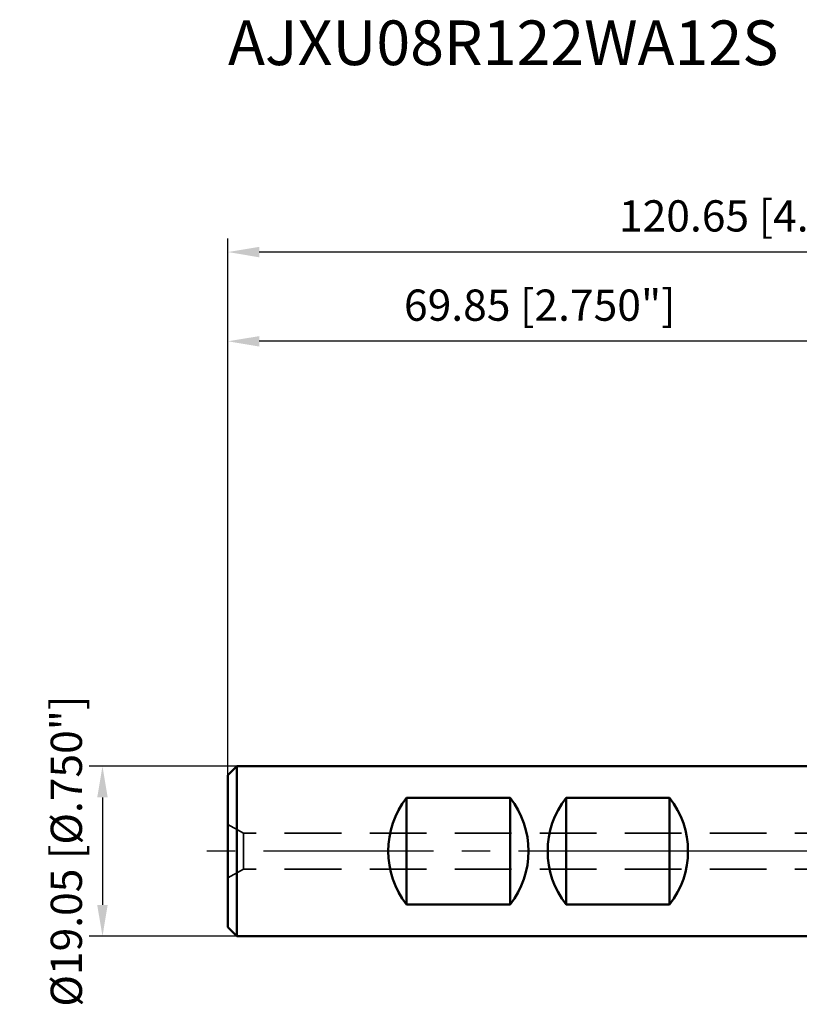
# Model space of a CAD drawing. Units: millimetres. Extents: x -93 to 105, y -58 to 93.
# Drawn here: x -93 to -6, y -17 to 93 of the extents above; entities that cross this region are included whole.
import ezdxf

# ---------------------------------------------------------------- set-up
doc = ezdxf.new("R2010")
doc.units = ezdxf.units.MM
doc.linetypes.add('CENTER2', pattern=[28.575, 19.05, -3.175, 3.175, -3.175])
doc.linetypes.add('HIDDEN', pattern=[9.525, 6.35, -3.175])
for name, color, linetype, lineweight in [('4', 2, 'CENTER2', 25), ('sk1', 4, 'Continuous', 50), ('sk2', 7, 'Continuous', 25), ('sk3', 1, 'HIDDEN', 35), ('sk4', 2, 'CENTER2', 25), ('sk6', 5, 'Continuous', 35)]:
    doc.layers.add(name, color=color, linetype=linetype, lineweight=lineweight)
doc.styles.add('simplex', font='txt.shx', dxfattribs={"height": 3.5})
doc.dimstyles.new('コピー - ISO-25', dxfattribs={"dimscale": 0, "dimtxt": 3.5, "dimasz": 3.5, "dimexe": 1.5, "dimexo": 0, "dimgap": 2.3, "dimtad": 1, "dimdec": 8, "dimdsep": 46, "dimtxsty": 'simplex', "dimcen": 0.09, "dimclrd": 256, "dimclre": 256, "dimclrt": 256, "dimadec": 0, "dimazin": 0, "dimtfac": 1, "dimtofl": 0, "dimtmove": 0, "dimatfit": 3, "dimfxl": 1, "dimtolj": 1, "dimlwd": -1, "dimlwe": -1, "dimarcsym": 0})

# ---------------------------------------------------------------- blocks, each defined once
blk = doc.blocks.new('*D67')
at = {"layer": 'Defpoints', "color": 0}
for p in [(-69.85, 57.13), (0, 9.52), (-69.85, 8.52)]:
    blk.add_point(p, dxfattribs=at)
at = {"layer": 'sk2'}
for p, q in [((-69.85, 8.52), (-69.85, 58.63)), ((0, 9.52), (0, 58.63)), ((-3.5, 57.13), (-66.35, 57.13))]:
    blk.add_line(p, q, dxfattribs=at)
for points in [[(-66.35, 57.71), (-66.35, 56.54), (-69.85, 57.13)], [(-3.5, 56.54), (-3.5, 57.71), (0, 57.13)]]:
    blk.add_solid(points, dxfattribs=at)
at = {"layer": 'sk2', "insert": (-34.93, 61.18), "char_height": 3.5, "attachment_point": 5, "style": 'simplex'}
blk.add_mtext('\\A1;69.85 [2.750"]', dxfattribs=at)
blk = doc.blocks.new('*D69')
at = {"layer": 'Defpoints', "color": 0}
for p in [(-69.85, 67.13), (-69.85, 8.52), (50.8, 5.24)]:
    blk.add_point(p, dxfattribs=at)
at = {"layer": 'sk2'}
for p, q in [((-69.85, 8.52), (-69.85, 68.63)), ((50.8, 5.24), (50.8, 68.63)), ((47.3, 67.13), (-66.35, 67.13))]:
    blk.add_line(p, q, dxfattribs=at)
for points in [[(-66.35, 67.71), (-66.35, 66.54), (-69.85, 67.13)], [(47.3, 66.54), (47.3, 67.71), (50.8, 67.13)]]:
    blk.add_solid(points, dxfattribs=at)
at = {"layer": 'sk2', "insert": (-9.53, 71.18), "char_height": 3.5, "attachment_point": 5, "style": 'simplex'}
blk.add_mtext('\\A1;120.65 [4.750"]', dxfattribs=at)
blk = doc.blocks.new('*D70')
at = {"layer": 'Defpoints', "color": 0}
for p in [(-68.85, 9.52), (-83.9, -9.53), (-68.85, -9.53)]:
    blk.add_point(p, dxfattribs=at)
at = {"layer": 'sk2'}
for p, q in [((-68.85, 9.52), (-85.4, 9.52)), ((-83.9, 6.02), (-83.9, -6.03)), ((-68.85, -9.53), (-85.4, -9.53))]:
    blk.add_line(p, q, dxfattribs=at)
for points in [[(-83.32, 6.02), (-84.49, 6.02), (-83.9, 9.52)], [(-84.49, -6.03), (-83.32, -6.03), (-83.9, -9.53)]]:
    blk.add_solid(points, dxfattribs=at)
at = {"layer": 'sk2', "insert": (-87.95, 0), "char_height": 3.5, "attachment_point": 5, "rotation": 90, "style": 'simplex'}
blk.add_mtext('\\A1;%%c19.05 [%%c.750"]', dxfattribs=at)

msp = doc.modelspace()

# ---------------------------------------------------------------- linework, layer by layer
at = {"layer": '4'}
msp.add_line((55.8, 0), (-18.25625, 0), dxfattribs=at)
at = {"layer": 'sk1'}
for p, q in [((-69.8499999, 8.52500219), (-68.84999988, 9.52500219)), ((-68.84999988, -9.5249977), (-68.84999988, 9.5250023)), ((0, 9.5250023), (-68.84999988, 9.5250023)), ((-69.85, -8.52551023), (-69.85, 8.52551483)), ((-49.8425, 5.96615684), (-49.8425, -5.96615224)), ((-49.8425, 5.96615684), (-38.2575, 5.96615684)), ((-38.2575, 5.96615684), (-38.2575, -5.96615224)), ((-31.9825, 5.96615684), (-31.9825, -5.96615224)), ((-31.9825, 5.96615684), (-20.3975, 5.96615684)), ((-20.3975, -5.96615224), (-20.3975, 5.96615684)), ((-38.2575, -5.96615224), (-49.8425, -5.96615224)), ((-20.3975, -5.96615224), (-31.9825, -5.96615224)), ((-68.84999988, -9.52499759), (-69.8499999, -8.5249976)), ((-68.84999988, -9.5249977), (0, -9.5249977))]:
    msp.add_line(p, q, dxfattribs=at)
for centre, start_param, end_param in [((-42.54597282, 0.0000023), 0.8939112081, 2.2476814454), ((-45.55402718, 0.0000023), 4.0355038618, 5.3892740991), ((-24.68597282, 0.0000023), 0.8939112081, 2.2476814454), ((-27.69402718, 0.0000023), 4.0355038618, 5.3892740991)]:
    msp.add_ellipse(centre, major_axis=(0, 9.525), ratio=0.9826972631, start_param=start_param, end_param=end_param, dxfattribs=at)
at = {"layer": 'sk3'}
for p, q in [((-68.11794919, 2), (-69.85, 3)), ((0, 2), (-68.11794919, 2)), ((-68.11794919, -2), (-68.11794919, 2)), ((-68.11794919, -2), (-69.85, -3)), ((0, -2), (-68.11794919, -2))]:
    msp.add_line(p, q, dxfattribs=at)
at = {"layer": 'sk4'}
msp.add_line((-18.25625, 0), (-74.85, 0), dxfattribs=at)

# ---------------------------------------------------------------- texts
at = {"layer": 'sk6', "style": 'simplex'}
msp.add_text('AJXU08R122WA12S', height=5, dxfattribs=at).set_placement((-69.85, 88.07513733))

# ---------------------------------------------------------------- dimensions: what is measured, and where the dimension line sits
at = {"layer": 'sk2'}
for base, p1, picture, middle in [((-69.8500000001, 67.1279817867), (50.7999999999, 5.243138076), '*D69', (-9.5250000001, 71.1779817867)), ((-69.8500000001, 57.1279817867), (-0.0000000001, 9.525), '*D67', (-34.9250000001, 61.1779817867))]:
    dim = msp.add_linear_dim(base=base, p1=p1, p2=(-69.8500000001, 8.525), angle=180, dimstyle='コピー - ISO-25', override={"dimscale": 1}, dxfattribs=at)
    dim.commit()
    dim.dimension.update_dxf_attribs({"geometry": picture, "text_midpoint": middle})
dim = msp.add_linear_dim(base=(-83.9026909569, -9.525), p1=(-68.8500000001, 9.525), p2=(-68.8500000001, -9.525), angle=270, text='%%c<>', dimstyle='コピー - ISO-25', override={"dimscale": 1}, dxfattribs=at)
dim.commit()
dim.dimension.update_dxf_attribs({"geometry": '*D70', "text_midpoint": (-83.9026909569, 0), "dimtype": 160})

doc.saveas('drawing.dxf')
